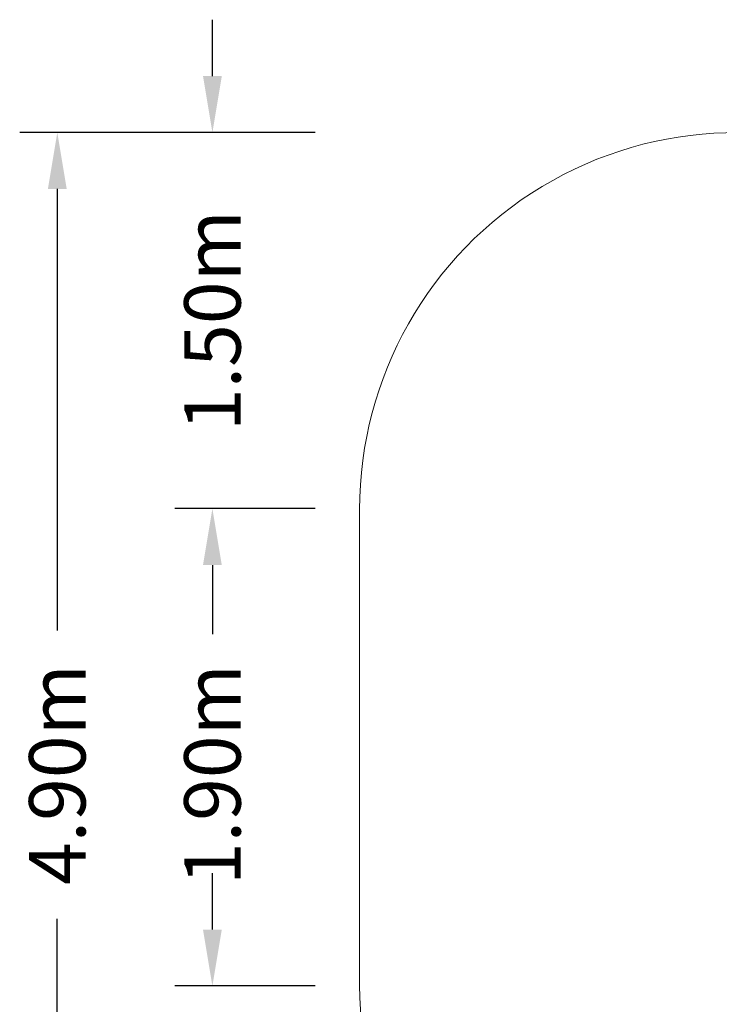
# Model space of a CAD drawing. Units: millimetres. Extents: x -1356 to 12376, y -4055 to 2902.
# Drawn here: x -1356 to 1435, y -1025 to 2902 of the extents above; entities that cross this region are included whole.
import ezdxf

# ---------------------------------------------------------------- set-up
doc = ezdxf.new("R2010")
doc.units = ezdxf.units.MM
doc.styles.get("Standard").update_dxf_attribs({"font": 'arial.ttf'})
doc.dimstyles.new('Europa 1-100', dxfattribs={"dimscale": 75, "dimtxt": 3.5, "dimasz": 4, "dimexe": 2, "dimexo": 0, "dimgap": 2, "dimtad": 0, "dimlfac": 0.001, "dimzin": 0, "dimdsep": 46, "dimtxsty": 'Standard', "dimcen": 2, "dimadec": 0, "dimazin": 0, "dimtfac": 1, "dimtofl": 0, "dimtmove": 0, "dimatfit": 3, "dimfxl": 2, "dimtolj": 1, "dimtzin": 0, "dimarcsym": 0})

# ---------------------------------------------------------------- blocks, each defined once
blk = doc.blocks.new('*D91')
at = {"color": 0, "lineweight": -2, "transparency": 16777216}
for p, q in [((-177.7, 951.8), (-737.3, 951.8)), ((-587.3, 726.8), (-587.3, 450.8)), ((-587.3, -726.8), (-587.3, -668.4)), ((-177.7, -951.8), (-737.3, -951.8))]:
    blk.add_line(p, q, dxfattribs=at)
at = {"color": 0, "transparency": 16777216}
for points in [[(-624.8, 726.8), (-549.8, 726.8), (-587.3, 951.8)], [(-624.8, -726.8), (-549.8, -726.8), (-587.3, -951.8)]]:
    blk.add_solid(points, dxfattribs=at)
at = {"color": 0, "transparency": 16777216, "insert": (-587.3, -108.8), "char_height": 225, "attachment_point": 5, "rotation": 90}
blk.add_mtext('\\A1;1.90m', dxfattribs=at)
blk = doc.blocks.new('*D92')
at = {"color": 0, "lineweight": -2, "transparency": 16777216}
for p, q in [((-587.3, -726.8), (-587.3, -501.8)), ((-177.7, -951.8), (-737.3, -951.8)), ((-177.7, -2451.8), (-737.3, -2451.8)), ((-587.3, -2676.8), (-587.3, -2901.8))]:
    blk.add_line(p, q, dxfattribs=at)
at = {"color": 0, "transparency": 16777216}
for points in [[(-624.8, -726.8), (-549.8, -726.8), (-587.3, -951.8)], [(-624.8, -2676.8), (-549.8, -2676.8), (-587.3, -2451.8)]]:
    blk.add_solid(points, dxfattribs=at)
at = {"color": 0, "transparency": 16777216, "insert": (-587.3, -1701.8), "char_height": 225, "attachment_point": 5, "rotation": 90}
blk.add_mtext('\\A1;1.50m', dxfattribs=at)
blk = doc.blocks.new('*D93')
at = {"color": 0, "lineweight": -2, "transparency": 16777216}
for p, q in [((-587.3, 2676.8), (-587.3, 2901.8)), ((-177.7, 2451.8), (-737.3, 2451.8)), ((-177.7, 951.8), (-737.3, 951.8)), ((-587.3, 726.8), (-587.3, 501.8))]:
    blk.add_line(p, q, dxfattribs=at)
at = {"color": 0, "transparency": 16777216}
for points in [[(-624.8, 2676.8), (-549.8, 2676.8), (-587.3, 2451.8)], [(-624.8, 726.8), (-549.8, 726.8), (-587.3, 951.8)]]:
    blk.add_solid(points, dxfattribs=at)
at = {"color": 0, "transparency": 16777216, "insert": (-587.3, 1701.8), "char_height": 225, "attachment_point": 5, "rotation": 90}
blk.add_mtext('\\A1;1.50m', dxfattribs=at)
blk = doc.blocks.new('*D87')
at = {"color": 0, "lineweight": -2, "transparency": 16777216}
for p, q in [((-177.7, 2451.8), (-1356, 2451.8)), ((-1206, 2226.8), (-1206, 465.9)), ((-1206, -2226.8), (-1206, -683.5)), ((-177.7, -2451.8), (-1356, -2451.8))]:
    blk.add_line(p, q, dxfattribs=at)
at = {"color": 0, "transparency": 16777216}
for points in [[(-1243.5, 2226.8), (-1168.5, 2226.8), (-1206, 2451.8)], [(-1243.5, -2226.8), (-1168.5, -2226.8), (-1206, -2451.8)]]:
    blk.add_solid(points, dxfattribs=at)
at = {"color": 0, "transparency": 16777216, "insert": (-1206, -108.8), "char_height": 225, "attachment_point": 5, "rotation": 90}
blk.add_mtext('\\A1;4.90m', dxfattribs=at)

msp = doc.modelspace()

# ---------------------------------------------------------------- linework, layer by layer
at = {"color": 0, "linetype": 'Continuous', "lineweight": 0}
msp.add_line((0, -948.832), (0, 948.832), dxfattribs=at)
for centre, start, end in [((1503, 948.832), 62.12814, 180), ((1503, -948.832), 180, 297.87186)]:
    msp.add_arc(centre, 1503, start, end, dxfattribs=at)

# ---------------------------------------------------------------- dimensions: what is measured, and where the dimension line sits
for base, p1, p2, picture, middle in [((-587.308, 951.832, 0), (-177.651, 2451.832, 0), (-177.651, 951.832, 0), '*D93', (-587.308, 1701.832, 0)), ((-1206.017, -2451.832, 0), (-177.651, 2451.832, 0), (-177.654, -2451.832, 0), '*D87', (-1206.017, -108.796, 0)), ((-587.308, -951.832, 0), (-177.651, 951.832, 0), (-177.654, -951.832, 0), '*D91', (-587.308, -108.796, 0)), ((-587.308, -2451.832, 0), (-177.654, -951.832, 0), (-177.654, -2451.832, 0), '*D92', (-587.308, -1701.832, 0))]:
    dim = msp.add_linear_dim(base=base, p1=p1, p2=p2, angle=270, dimstyle='Europa 1-100', override={"dimtxt": 3, "dimasz": 3, "dimpost": 'm'})
    dim.commit()
    dim.dimension.update_dxf_attribs({"geometry": picture, "text_midpoint": middle, "dimtype": 160})

doc.saveas('drawing.dxf')
